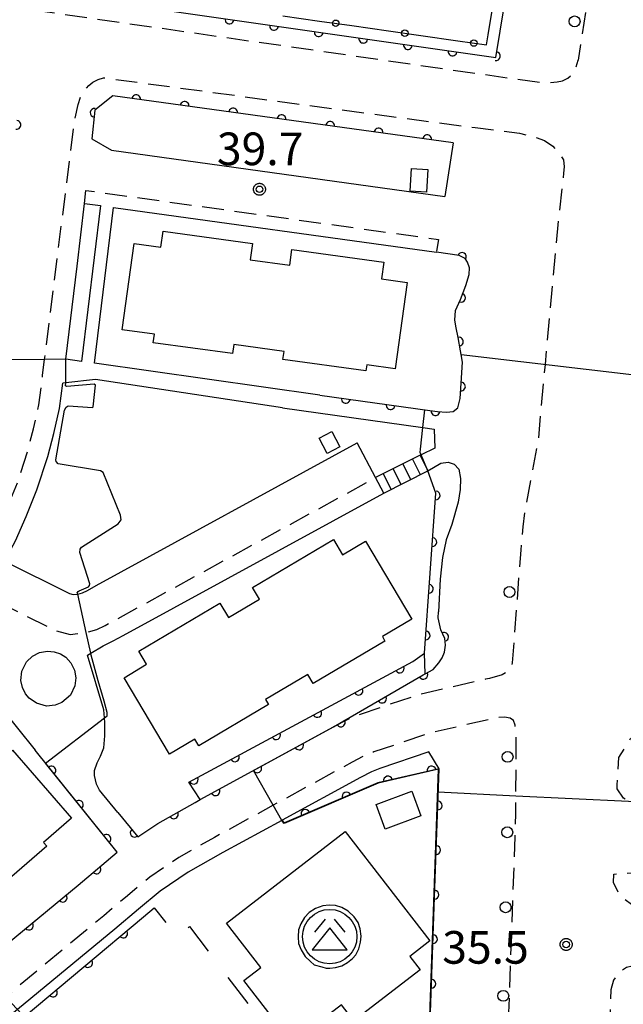
# Model space of a CAD drawing. Extents: x -24001 to -21999, y 86999 to 88501.
# Drawn here: x -23221 to -23152, y 88155 to 88268 of the extents above; entities that cross this region are included whole.
import ezdxf

# ---------------------------------------------------------------- set-up
doc = ezdxf.new("R2010")
doc.units = 0
doc.linetypes.add('F', pattern=[7.5, 3.75, -3.75])
doc.linetypes.add('G', pattern=[3.75, 2.5, -1.25])
for name, color, linetype in [('2101000', 3, 'Continuous'), ('2101001', 8, 'Continuous'), ('2213000', 2, 'G'), ('2214000', 3, 'Continuous'), ('2214111', 3, 'Continuous'), ('2214121', 3, 'Continuous'), ('2214990', 3, 'Continuous'), ('2238000', 2, 'Continuous'), ('3001000', 3, 'Continuous'), ('3002000', 6, 'Continuous'), ('3526000', 4, 'Continuous'), ('6110000', 4, 'Continuous'), ('6130000', 4, 'Continuous'), ('6130001', 7, 'Continuous'), ('6130990', 4, 'Continuous'), ('6201000', 2, 'F'), ('7101000', 4, 'Continuous'), ('7101001', 8, 'Continuous'), ('7102000', 2, 'Continuous'), ('7102001', 8, 'Continuous'), ('7312000', 4, 'Continuous'), ('CLIP_BOX', 4, 'Continuous')]:
    doc.layers.add(name, color=color, linetype=linetype)
doc.styles.add('ROMANS', font='romans')

# ---------------------------------------------------------------- blocks, each defined once
blk = doc.blocks.new('223800')
at = {"layer": '2238000'}
blk.add_circle((0, 0), 0.25, dxfattribs=at)
blk = doc.blocks.new('352600')
at = {"layer": '3526000'}
for points in [[(-0.2, 0.8), (-0.7, 0.2)], [(0.2, 0.8), (0.7, 0.2)], [(0, 0.4), (-0.8, -0.6), (0.8, -0.6), (0, 0.4)]]:
    blk.add_lwpolyline(points, dxfattribs=at)
blk.add_circle((0, 0), 1.25, dxfattribs=at)
at = {"layer": 'CLIP_BOX'}
blk.add_lwpolyline([(0.003, -1.448), (0.264, -1.417), (0.555, -1.338), (0.816, -1.188), (1.052, -1.007), (1.194, -0.834), (1.336, -0.558), (1.423, -0.258), (1.447, 0.017), (1.4, 0.356), (1.305, 0.648), (1.123, 0.908), (0.855, 1.168), (0.555, 1.341), (0.264, 1.428), (-0.028, 1.444), (-0.312, 1.42), (-0.652, 1.286), (-0.936, 1.105), (-1.149, 0.884), (-1.33, 0.585), (-1.425, 0.317), (-1.448, -0.014), (-1.425, -0.321), (-1.306, -0.605), (-1.133, -0.92), (-0.888, -1.141), (-0.707, -1.291), (-0.36, -1.393), (-0.155, -1.448)], close=True, dxfattribs=at)
blk = doc.blocks.new('731200')
at = {"layer": '7312000'}
blk.add_circle((0, 0), 0.15, dxfattribs=at)
at = {"layer": 'CLIP_BOX'}
blk.add_lwpolyline([(-0.209, -0.178), (-0.219, -0.166), (-0.237, -0.14), (-0.251, -0.113), (-0.258, -0.094), (-0.265, -0.075), (-0.269, -0.057), (-0.273, -0.031), (-0.275, -0.008), (-0.274, 0.024), (-0.27, 0.054), (-0.266, 0.071), (-0.261, 0.088), (-0.255, 0.104), (-0.246, 0.124), (-0.239, 0.136), (-0.228, 0.154), (-0.219, 0.166), (-0.202, 0.187), (-0.189, 0.199), (-0.169, 0.217), (-0.151, 0.23), (-0.135, 0.239), (-0.113, 0.251), (-0.101, 0.256), (-0.082, 0.262), (-0.056, 0.269), (-0.04, 0.272), (-0.016, 0.275), (0.004, 0.275), (0.022, 0.274), (0.042, 0.272), (0.065, 0.267), (0.079, 0.264), (0.108, 0.253), (0.121, 0.247), (0.143, 0.235), (0.16, 0.224), (0.18, 0.208), (0.194, 0.194), (0.206, 0.182), (0.222, 0.162), (0.233, 0.146), (0.249, 0.116), (0.257, 0.097), (0.264, 0.075), (0.269, 0.057), (0.273, 0.032), (0.275, 0.014), (0.275, -0.008), (0.274, -0.023), (0.271, -0.048), (0.267, -0.067), (0.261, -0.088), (0.249, -0.117), (0.23, -0.151), (0.219, -0.166), (0.204, -0.184), (0.189, -0.199), (0.172, -0.215), (0.154, -0.228), (0.136, -0.239), (0.124, -0.246), (0.107, -0.253), (0.09, -0.26), (0.071, -0.266), (0.044, -0.271), (0.028, -0.274), (0.009, -0.275), (-0.009, -0.275), (-0.024, -0.274), (-0.041, -0.272), (-0.063, -0.268), (-0.086, -0.261), (-0.101, -0.256), (-0.115, -0.25), (-0.133, -0.241), (-0.148, -0.231), (-0.17, -0.216), (-0.182, -0.206), (-0.197, -0.192)], close=True, dxfattribs=at)
blk = doc.blocks.new('M07')
blk.add_arc((0, 0), 0.5, 180, 0)

msp = doc.modelspace()

# ---------------------------------------------------------------- linework, layer by layer
at = {"layer": '2101000', "flags": 128}
for points in [[(-23207.64, 88269.85), (-23166.45, 88263.94), (-23163.42, 88282.39)], [(-23171.35, 88254.17), (-23210.39, 88259.54), (-23212.46, 88257.92), (-23212.83, 88254.63)], [(-23212.83, 88254.63), (-23210.56, 88253.33), (-23172.28, 88248)], [(-23171.35, 88254.17), (-23172.28, 88248)], [(-23215.81, 88229.31), (-23214.48, 88239.97), (-23213.66, 88247.19)], [(-23213.66, 88247.19), (-23211.81, 88246.94), (-23214.01, 88229.02), (-23215.81, 88229.31)], [(-23186.63, 88225.18), (-23212.52, 88228.84), (-23210.32, 88246.73), (-23173.25, 88241.58)], [(-23186.63, 88225.18), (-23174.03, 88223.4), (-23173.12, 88223.29), (-23172.1, 88223.22), (-23171.34, 88223.29), (-23170.81, 88223.7), (-23170.53, 88224.8), (-23170.4, 88226.53), (-23170.26, 88228.97), (-23170.42, 88229.84), (-23170.49, 88230.25), (-23170.75, 88231.8), (-23170.99, 88232.89), (-23171.14, 88233.77), (-23171.05, 88234.88), (-23170.49, 88236.16), (-23169.87, 88237.78), (-23169.5, 88239.05), (-23169.46, 88239.81), (-23169.69, 88240.45), (-23169.97, 88240.86), (-23170.65, 88241.23), (-23173.25, 88241.58)], [(-23190.94, 88223.7), (-23212.41, 88226.96), (-23215.81, 88226.59), (-23216.16, 88226.55)], [(-23222.85, 88206.1), (-23221.58, 88208.42), (-23220.35, 88211.25), (-23219.11, 88214.29), (-23217.85, 88218.12), (-23217.16, 88220.75), (-23216.53, 88223.64), (-23216.16, 88226.55)], [(-23190.94, 88223.7), (-23174.81, 88221.44), (-23173.52, 88221.26), (-23173.44, 88219.09), (-23175.01, 88218.33), (-23175.13, 88218.27)], [(-23222.85, 88206.1), (-23215.39, 88202.38), (-23214.94, 88202.27), (-23214.47, 88202.31), (-23214.44, 88202.32), (-23213.88, 88202.48), (-23213.33, 88202.75), (-23212.3, 88203.3), (-23182.36, 88219.69)], [(-23174.23, 88216.48), (-23172.76, 88217.36), (-23171.92, 88217.48), (-23171.21, 88217.26), (-23170.69, 88216.65), (-23170.5, 88215.59), (-23170.52, 88214.35), (-23170.75, 88212.89), (-23171.49, 88210.32), (-23172.14, 88208.55), (-23172.57, 88206.53), (-23172.81, 88204.05), (-23173.01, 88200.29)], [(-23209.82, 88177.22), (-23211.92, 88179.78), (-23212.27, 88180.49), (-23212.52, 88181.49), (-23212.49, 88182.06), (-23212.21, 88182.93), (-23211.82, 88183.69), (-23211.44, 88184.66), (-23211.32, 88186.05), (-23211.33, 88187.57), (-23211.37, 88188.1), (-23211.45, 88189.03), (-23213.33, 88195.31), (-23212.94, 88195.54), (-23211.53, 88196.37), (-23210.36, 88196.94), (-23209.2, 88197.57), (-23179.3, 88213.93)], [(-23209.82, 88177.22), (-23207.53, 88174.44), (-23205.24, 88175.98), (-23200.96, 88178.39), (-23200.38, 88178.71), (-23185.09, 88187.08), (-23174.76, 88193.03), (-23174.53, 88193.16), (-23173.63, 88193.67), (-23172.96, 88194.43), (-23172.58, 88195), (-23172.32, 88195.64), (-23172.2, 88196.47), (-23172.29, 88197.22), (-23172.75, 88198.23), (-23173.05, 88199.6), (-23173.01, 88200.29)], [(-23214.66, 88192.69), (-23214.76, 88191.78), (-23215.28, 88190.71), (-23216.24, 88189.87), (-23217.02, 88189.55), (-23218.03, 88189.46), (-23219.18, 88189.77), (-23220, 88190.35), (-23220.42, 88190.85), (-23220.79, 88191.59), (-23220.95, 88192.38), (-23220.85, 88193.46), (-23220.31, 88194.54), (-23219.64, 88195.18), (-23218.83, 88195.6), (-23217.92, 88195.77), (-23217.13, 88195.7), (-23216.43, 88195.46), (-23215.81, 88195.06), (-23215.21, 88194.42), (-23214.79, 88193.57), (-23214.66, 88192.69)], [(-23251.02, 88166.7), (-23246.85, 88170.18), (-23244.9, 88171.85), (-23223.41, 88189.43), (-23219.33, 88184.38)], [(-23172.95, 88182.26), (-23174.11, 88184.19), (-23179.74, 88182.3), (-23180.7, 88181.91), (-23181.99, 88181.25), (-23190.95, 88176.34), (-23190.99, 88176.32), (-23197.76, 88172.62), (-23201.77, 88170.36), (-23204.97, 88168.2), (-23207.44, 88166.14), (-23210.17, 88163.83), (-23221.35, 88154.58), (-23229.62, 88147.73)], [(-23209.91, 88172.68), (-23219.33, 88184.38)], [(-23192.1, 88087.54), (-23179.95, 88088.03), (-23175.69, 88089.14), (-23175.01, 88112.72), (-23174.83, 88119.82), (-23174.1, 88149.84), (-23174, 88152.8), (-23172.95, 88182.26)], [(-23241.81, 88146.3), (-23240.19, 88147.56), (-23237.12, 88150.1), (-23214.4, 88168.89), (-23211.68, 88171.19), (-23209.91, 88172.68)]]:
    msp.add_lwpolyline(points, dxfattribs=at)
at = {"layer": '2101001', "flags": 128}
for points in [[(-23179.3, 88213.93), (-23180.24, 88215.7), (-23182.36, 88219.69)], [(-23175.13, 88218.27), (-23174.23, 88216.48)]]:
    msp.add_lwpolyline(points, dxfattribs=at)
at = {"layer": '2213000', "flags": 128}
for points in [[(-23166.13, 88399.56), (-23180.93, 88402.88), (-23182.52, 88403.24), (-23192.46, 88405.57), (-23194.61, 88406.16), (-23196.49, 88406.3), (-23197.62, 88406.15), (-23198.92, 88405.45), (-23200.05, 88404.48), (-23201, 88403.18), (-23201.95, 88401.26), (-23203.37, 88398.26), (-23205.14, 88395.2), (-23206.74, 88392.83), (-23208.54, 88390.68), (-23210.73, 88388.72), (-23213.58, 88386.34), (-23221.26, 88380.73), (-23246.91, 88362.07), (-23253.65, 88357.17), (-23254.53, 88356.53), (-23256.77, 88354.63), (-23258.86, 88352.21), (-23260.51, 88349.7), (-23262.48, 88345.76), (-23263.61, 88342.09), (-23264.13, 88339.47), (-23264.33, 88336.29), (-23264.28, 88333.42), (-23264.5, 88329.45), (-23264.99, 88326.81), (-23265.77, 88324.29), (-23266.94, 88321.11), (-23268.27, 88317.87), (-23269.28, 88314.66), (-23269.75, 88311.62), (-23269.82, 88308.39), (-23269.71, 88297.46), (-23269.65, 88293.81), (-23269.6, 88291.03), (-23269.28, 88288.21), (-23268.67, 88284.86), (-23267.61, 88280.65), (-23266.87, 88278.52), (-23266.44, 88277.44), (-23265.58, 88276.62), (-23264.51, 88275.92), (-23263.33, 88275.68), (-23261.09, 88275.39), (-23164.97, 88261.61), (-23161.17, 88261.1), (-23160.17, 88261.1), (-23159.38, 88261.15), (-23158.8, 88261.29), (-23158.17, 88261.6), (-23157.66, 88262), (-23157.3, 88262.57), (-23156.98, 88263.64)], [(-23166.13, 88399.56), (-23136.39, 88392.92), (-23134.92, 88391.67), (-23133.95, 88390), (-23133.49, 88387.27), (-23133.9, 88385.37), (-23137.85, 88367.26), (-23141.64, 88354.43), (-23144.66, 88340.11), (-23144.67, 88340.04), (-23145.81, 88329.7), (-23147.99, 88317.52), (-23152.46, 88292.85), (-23154.22, 88281.46), (-23156.98, 88263.64)], [(-23245.73, 88143.27), (-23247.8, 88141.67), (-23249.18, 88140.73), (-23250.24, 88140.11), (-23251.11, 88139.77), (-23252.65, 88139.34), (-23261.31, 88137.56), (-23263.76, 88137.14), (-23264.42, 88137.14), (-23265.2, 88137.26), (-23265.88, 88137.55), (-23266.44, 88137.95), (-23266.83, 88138.35), (-23267.21, 88138.94), (-23268.4, 88149), (-23256.8, 88165.07), (-23246.96, 88177.61), (-23234, 88194.58), (-23230.21, 88199.19), (-23228.47, 88201.55), (-23226.6, 88204.31), (-23225.11, 88206.97), (-23223.74, 88209.48), (-23222.56, 88212.18), (-23221.36, 88215.12), (-23220.16, 88218.8), (-23219.5, 88221.32), (-23218.89, 88224.05), (-23218.46, 88227.47), (-23218.23, 88229.28), (-23214.87, 88256.19), (-23214.4, 88258.55), (-23214.04, 88259.67), (-23213.64, 88260.22), (-23213.14, 88260.76), (-23212.71, 88261.14), (-23212.09, 88261.45), (-23211.47, 88261.63), (-23168.79, 88255.9), (-23163.72, 88255.26), (-23161.98, 88254.83), (-23160.84, 88254.43), (-23159.9, 88253.77), (-23159.17, 88252.97), (-23158.66, 88252.19), (-23158.58, 88251.41), (-23158.66, 88250.69), (-23159.23, 88245.52), (-23160.78, 88228.7), (-23161.57, 88220.11), (-23163.14, 88211.66), (-23163.34, 88210.06), (-23163.57, 88207.4), (-23164.56, 88194.43), (-23164.71, 88193.78), (-23165.09, 88193.43), (-23165.71, 88193.06), (-23167.15, 88192.62), (-23167.62, 88192.53), (-23175.2, 88190.79), (-23182.02, 88188.49), (-23183.44, 88187.93), (-23185.09, 88187.08)], [(-23213.66, 88247.19), (-23213.5, 88248.69), (-23173.02, 88243.06), (-23173.25, 88241.58)], [(-23226.27, 88200.52), (-23225.14, 88202.19), (-23216.98, 88198.13), (-23215.31, 88197.69), (-23213.62, 88197.85), (-23213.46, 88197.9), (-23212.25, 88198.25), (-23211.27, 88198.72), (-23210.15, 88199.33), (-23180.24, 88215.7)], [(-23166.67, 88089.66), (-23165.94, 88115.18), (-23165.68, 88125.88), (-23165.1, 88149.58), (-23164.22, 88174.47), (-23164.16, 88176.03), (-23164.15, 88176.93), (-23164.14, 88179.16), (-23164.09, 88186.3), (-23164.22, 88187.28), (-23164.41, 88187.8), (-23164.8, 88188.06), (-23165.44, 88188.17), (-23166.16, 88188.13), (-23166.68, 88188.03), (-23173.95, 88186.36), (-23180.43, 88184.18), (-23181.53, 88183.74), (-23182.93, 88183.02), (-23191.99, 88178.06), (-23198.73, 88174.37), (-23202.82, 88172.07), (-23206.17, 88169.8), (-23208.72, 88167.67), (-23211.45, 88165.36), (-23222.71, 88156.04), (-23237.32, 88143.96), (-23242.48, 88139.98), (-23245.1, 88137.94), (-23246.73, 88136.83), (-23248.23, 88135.97), (-23249.64, 88135.4), (-23251.58, 88134.87), (-23260.34, 88133.06), (-23262.94, 88132.48), (-23263.88, 88132.17), (-23264.54, 88131.65), (-23265.01, 88130.81), (-23265.15, 88130.02), (-23264.95, 88129.07), (-23257.81, 88104.44), (-23251.72, 88084.59), (-23249.95, 88079.08), (-23248.74, 88076.05), (-23248.47, 88075.47), (-23247.93, 88074.99), (-23247.07, 88074.43), (-23240.15, 88070.62), (-23227.77, 88063.81), (-23223.02, 88067.8), (-23216.02, 88073.69), (-23213.15, 88076.13), (-23211.54, 88077.35), (-23210.14, 88078.17), (-23208.5, 88078.97), (-23206.54, 88079.69), (-23202.8, 88080.95), (-23200.32, 88081.78), (-23193.55, 88083.63), (-23190.68, 88084.28), (-23188.11, 88084.7), (-23185.89, 88084.86), (-23184.94, 88084.9), (-23171.8, 88085.43), (-23170.87, 88085.46), (-23170.29, 88085.55), (-23169.8, 88085.8), (-23169, 88086.38), (-23167.31, 88087.85), (-23166.89, 88088.41), (-23166.77, 88088.93), (-23166.67, 88089.66)], [(-23148.09, 88177.59), (-23150.73, 88178.2), (-23151.21, 88178.52), (-23151.76, 88178.89), (-23152.5, 88179.93), (-23152.49, 88180.41), (-23152.32, 88183.56), (-23151.55, 88184.74), (-23150.97, 88185.72), (-23147.58, 88188.01)], [(-23145.68, 88165.66), (-23148.56, 88165.71), (-23150.86, 88166.66), (-23152.1, 88167.56), (-23152.93, 88169.18), (-23152.89, 88170.16), (-23148.37, 88170.47)], [(-23145.78, 88159.86), (-23148.87, 88159.83), (-23150.13, 88159.72), (-23151.44, 88159.42), (-23152.3, 88158.89), (-23152.94, 88157.96), (-23153.23, 88156.87), (-23154.24, 88125.67), (-23155.34, 88091.39), (-23155.28, 88089.81), (-23153.96, 88087.24), (-23152.37, 88085.67), (-23149.82, 88085.43), (-23146.64, 88085.83), (-23123.53, 88092.16), (-23114.86, 88094.54), (-23114.18, 88094.9), (-23113.77, 88095.29), (-23113.56, 88095.69), (-23113.32, 88096.48), (-23113.31, 88097.07)]]:
    msp.add_lwpolyline(points, dxfattribs=at)
at = {"layer": '2214000', "flags": 128}
for points in [[(-23175.13, 88218.27), (-23180.24, 88215.7)], [(-23179.3, 88213.93), (-23174.23, 88216.48)]]:
    msp.add_lwpolyline(points, dxfattribs=at)
at = {"layer": '2214111', "flags": 128}
msp.add_lwpolyline([(-23179.3, 88213.93), (-23180.24, 88215.7)], dxfattribs=at)
at = {"layer": '2214121', "flags": 128}
msp.add_lwpolyline([(-23175.13, 88218.27), (-23174.23, 88216.48)], dxfattribs=at)
at = {"layer": '2214990', "flags": 128}
for points in [[(-23177.13, 88217.27), (-23176.23, 88215.48)], [(-23176.01, 88217.83), (-23175.11, 88216.04)], [(-23179.36, 88216.14), (-23178.46, 88214.35)], [(-23178.24, 88216.7), (-23177.34, 88214.91)]]:
    msp.add_lwpolyline(points, dxfattribs=at)
at = {"layer": '3001000', "flags": 128}
for points in [[(-23176.11, 88251.2), (-23174.24, 88251.08), (-23174.4, 88248.5), (-23176.27, 88248.62), (-23176.11, 88251.2)], [(-23186.7, 88220.23), (-23185.26, 88220.99), (-23184.34, 88219.23), (-23185.79, 88218.47), (-23186.7, 88220.23)], [(-23179.15, 88175.33), (-23180.19, 88178.15), (-23176.08, 88179.67), (-23175.04, 88176.86), (-23179.15, 88175.33)], [(-23197.37, 88164.53), (-23183.72, 88175.06), (-23174, 88162.47), (-23176.3, 88160.69), (-23175.13, 88159.16), (-23182.75, 88153.29), (-23184.16, 88155.12), (-23187.84, 88152.29), (-23188.67, 88153.36), (-23190.66, 88151.83), (-23195.36, 88157.92), (-23193.42, 88159.41), (-23197.37, 88164.53)]]:
    msp.add_lwpolyline(points, close=True, dxfattribs=at)
at = {"layer": '3002000', "flags": 128}
for points in [[(-23176.62, 88238.13), (-23177.99, 88228.19), (-23181.25, 88228.64), (-23181.35, 88227.96), (-23190.87, 88229.27), (-23190.74, 88230.19), (-23196.52, 88230.99), (-23196.67, 88229.94), (-23205.77, 88231.19), (-23205.63, 88232.16), (-23209.33, 88232.67), (-23207.96, 88242.61), (-23204.88, 88242.18), (-23204.63, 88244.01), (-23194.38, 88242.6), (-23194.64, 88240.71), (-23190.1, 88240.09), (-23189.85, 88241.89), (-23179.31, 88240.44), (-23179.57, 88238.54), (-23176.62, 88238.13)], [(-23207.42, 88195.76), (-23198.12, 88201.27), (-23197.14, 88199.62), (-23193.57, 88201.74), (-23194.37, 88203.09), (-23185.08, 88208.6), (-23184.03, 88206.83), (-23181.41, 88208.39), (-23176.09, 88199.42), (-23179.46, 88197.43), (-23179.17, 88196.92), (-23187.39, 88192.05), (-23188.01, 88193.08), (-23192.87, 88190.2), (-23192.53, 88189.62), (-23200.54, 88184.87), (-23201, 88185.66), (-23203.91, 88183.93), (-23209.11, 88192.71), (-23206.52, 88194.25), (-23207.42, 88195.76)], [(-23245.88, 88166.47), (-23237.9, 88173.38), (-23236.73, 88172.04), (-23232.86, 88175.39), (-23233.84, 88176.52), (-23225.68, 88183.59), (-23224.47, 88182.19), (-23221.92, 88184.4), (-23215.14, 88176.59), (-23218.36, 88173.8), (-23217.98, 88173.37), (-23224.91, 88167.37), (-23225.43, 88167.97), (-23230.54, 88163.54), (-23230.22, 88163.17), (-23237.2, 88157.12), (-23237.8, 88157.81), (-23240.66, 88155.33), (-23247.44, 88163.16), (-23244.91, 88165.35), (-23245.88, 88166.47)]]:
    msp.add_lwpolyline(points, close=True, dxfattribs=at)
at = {"layer": '6110000', "flags": 128}
for points in [[(-23210.39, 88274.86), (-23210.71, 88272.7), (-23207.6, 88272.33), (-23207.64, 88269.85), (-23166.45, 88263.94), (-23163.42, 88282.39)], [(-23171.35, 88254.17), (-23210.39, 88259.54), (-23212.46, 88257.92), (-23212.83, 88254.63)], [(-23186.63, 88225.18), (-23174.03, 88223.4), (-23173.12, 88223.29), (-23172.1, 88223.22), (-23171.34, 88223.29), (-23170.81, 88223.7), (-23170.53, 88224.8), (-23170.4, 88226.53), (-23170.26, 88228.97), (-23170.42, 88229.84), (-23170.49, 88230.25), (-23170.75, 88231.8), (-23170.99, 88232.89), (-23171.14, 88233.77), (-23171.05, 88234.88), (-23170.49, 88236.16), (-23169.87, 88237.78), (-23169.5, 88239.05), (-23169.46, 88239.81), (-23169.69, 88240.45), (-23169.97, 88240.86), (-23170.65, 88241.23), (-23173.25, 88241.58)], [(-23200.38, 88178.71), (-23201.67, 88180.71), (-23175.98, 88194.56), (-23174.64, 88195.52), (-23173.31, 88213.92), (-23174.23, 88216.48)], [(-23209.82, 88177.22), (-23207.53, 88174.44), (-23205.24, 88175.98), (-23200.96, 88178.39), (-23200.38, 88178.71), (-23185.09, 88187.08), (-23174.76, 88193.03), (-23174.53, 88193.16), (-23173.63, 88193.67), (-23172.96, 88194.43), (-23172.58, 88195), (-23172.32, 88195.64), (-23172.2, 88196.47), (-23172.29, 88197.22), (-23172.75, 88198.23), (-23173.05, 88199.6), (-23173.01, 88200.29)], [(-23241.81, 88146.3), (-23240.19, 88147.56), (-23237.12, 88150.1), (-23214.4, 88168.89), (-23211.68, 88171.19), (-23209.91, 88172.68), (-23219.33, 88184.38)], [(-23192.1, 88087.54), (-23179.95, 88088.03), (-23175.69, 88089.14), (-23175.01, 88112.72), (-23174.83, 88119.82), (-23174.1, 88149.84), (-23174, 88152.8), (-23172.95, 88182.26), (-23179.98, 88180.63), (-23190.71, 88176.04), (-23190.95, 88176.34)], [(-23214.9, 88131.36), (-23227.87, 88147.68), (-23220.6, 88153.77), (-23206.9, 88165.26)]]:
    msp.add_lwpolyline(points, dxfattribs=at)
at = {"layer": '6130000', "flags": 128}
for points in [[(-23167.33, 88266.56), (-23166.76, 88270.05)], [(-23190.9, 88268.76), (-23186.67, 88268.15)], [(-23182.96, 88267.62), (-23178.74, 88267.02)], [(-23175.03, 88266.49), (-23170.8, 88265.88)]]:
    msp.add_lwpolyline(points, dxfattribs=at)
at = {"layer": '6130001', "flags": 128}
for points in [[(-23186.67, 88268.15), (-23182.96, 88267.62)], [(-23178.74, 88267.02), (-23175.03, 88266.49)], [(-23170.8, 88265.88), (-23167.52, 88265.41), (-23167.33, 88266.56)]]:
    msp.add_lwpolyline(points, dxfattribs=at)
at = {"layer": '6130990'}
for centre in [(-23184.82, 88267.89), (-23176.89, 88266.75), (-23168.95, 88265.62)]:
    msp.add_circle(centre, 0.375, dxfattribs=at)
at = {"layer": '6201000', "flags": 128}
msp.add_lwpolyline([(-23206.9, 88165.26), (-23205.64, 88166.28), (-23203.03, 88162.96), (-23201.59, 88164.12), (-23191.16, 88150.32)], dxfattribs=at)
at = {"layer": '7101000', "flags": 128}
for points in [[(-23214.44, 88202.32), (-23214.48, 88202.48), (-23214.37, 88202.6), (-23214.27, 88202.7), (-23213.19, 88203.15), (-23213.07, 88203.29), (-23213.05, 88203.5), (-23214.2, 88207.11), (-23214.17, 88207.46), (-23214, 88207.7), (-23209.79, 88210.4), (-23209.43, 88210.86), (-23209.54, 88211.4), (-23211.53, 88216.27), (-23211.83, 88216.46), (-23216.68, 88217.27), (-23216.92, 88217.55), (-23216.95, 88217.75), (-23215.95, 88223.43), (-23215.78, 88223.81), (-23215.54, 88223.95), (-23212.75, 88223.74), (-23212.65, 88223.84), (-23212.41, 88226.32), (-23212.54, 88226.42), (-23215.68, 88226.18), (-23215.82, 88226.25), (-23215.81, 88226.59)], [(-23211.37, 88188.1), (-23211.04, 88188.35), (-23211.07, 88188.73), (-23211.41, 88190.03), (-23212.08, 88192.34), (-23212.89, 88195.3), (-23212.94, 88195.54)]]:
    msp.add_lwpolyline(points, dxfattribs=at)
at = {"layer": '7101001', "flags": 128}
for points in [[(-23210.39, 88274.86), (-23210.71, 88272.7), (-23207.6, 88272.33), (-23207.64, 88269.85), (-23166.45, 88263.94), (-23163.42, 88282.39), (-23154.22, 88281.46), (-23142.76, 88280.3), (-23138.27, 88279.85)], [(-23215.81, 88226.59), (-23215.81, 88229.31), (-23218.23, 88229.28), (-23224.79, 88229.21)], [(-23212.94, 88195.54), (-23213.46, 88197.9), (-23214.44, 88202.32)], [(-23218.14, 88182.91), (-23211.37, 88188.1)], [(-23220.6, 88153.77), (-23221.35, 88154.58), (-23222.71, 88156.04), (-23225.85, 88159.42), (-23214.4, 88168.89), (-23211.68, 88171.19), (-23209.91, 88172.68), (-23218.14, 88182.91)]]:
    msp.add_lwpolyline(points, dxfattribs=at)
at = {"layer": '7102000', "flags": 128}
for points in [[(-23175.01, 88218.33), (-23175.12, 88218.59), (-23175.08, 88218.96), (-23174.81, 88221.44)], [(-23174.53, 88193.16), (-23174.64, 88195.52)]]:
    msp.add_lwpolyline(points, dxfattribs=at)
at = {"layer": '7102001', "flags": 128}
for points in [[(-23174.6, 88223.48), (-23174.03, 88223.4), (-23173.12, 88223.29), (-23172.1, 88223.22), (-23171.34, 88223.29), (-23170.81, 88223.7), (-23170.53, 88224.8), (-23170.4, 88226.53), (-23170.26, 88228.97), (-23170.42, 88229.84)], [(-23170.42, 88229.84), (-23149.23, 88227.34), (-23144.75, 88226.81), (-23145.11, 88223.03), (-23146.26, 88208.47)], [(-23174.81, 88221.44), (-23174.6, 88223.48)], [(-23174.23, 88216.48), (-23175.01, 88218.33)], [(-23174.64, 88195.52), (-23173.31, 88213.92), (-23174.23, 88216.48)], [(-23194.26, 88182.06), (-23185.09, 88187.08), (-23174.76, 88193.03), (-23174.53, 88193.16)], [(-23176.83, 88119.87), (-23174.88, 88119.82), (-23174.15, 88149.84), (-23174.05, 88152.76), (-23173, 88182.2), (-23179.96, 88180.58), (-23190.73, 88175.98), (-23190.99, 88176.32), (-23191.99, 88178.06), (-23194.26, 88182.06)], [(-23175, 88113.18), (-23174.83, 88119.82), (-23174.1, 88149.84), (-23173.04, 88179.59)], [(-23173.04, 88179.59), (-23164.14, 88179.16), (-23151.21, 88178.52), (-23148.06, 88178.37)]]:
    msp.add_lwpolyline(points, dxfattribs=at)

# ---------------------------------------------------------------- block references
at = {"layer": '2238000', "xscale": 2.5, "yscale": 2.5, "zscale": 2.5}
for p in [(-23157.39, 88268.11), (-23164.87, 88202.56), (-23165.08, 88183.62), (-23165.12, 88174.96), (-23165.31, 88166.34), (-23165.58, 88156.17)]:
    msp.add_blockref('223800', p, dxfattribs=at)
at = {"layer": '3526000', "xscale": 2.5, "yscale": 2.5, "zscale": 2.5}
msp.add_blockref('352600', (-23185.51, 88162.97), dxfattribs=at)
at = {"layer": '6110000'}
for p, rotation in [((-23197.02, 88268.33), 351.8348472141307), ((-23191.9, 88267.59), 351.8348472141307), ((-23186.77, 88266.86), 351.8348472141307), ((-23181.65, 88266.12), 351.8348472141307), ((-23176.53, 88265.39), 351.8348472141307), ((-23171.4, 88264.65), 351.8348472141307), ((-23166.42, 88264.11), 80.67370022584824), ((-23207.73, 88259.17), 172.168042739818), ((-23202.16, 88258.41), 172.168042739818), ((-23212.49, 88257.61), 263.5833629631522), ((-23196.6, 88257.64), 172.168042739818), ((-23221.47, 88256.21), 83.64006470576612), ((-23191.03, 88256.88), 172.168042739818), ((-23185.46, 88256.11), 172.168042739818), ((-23179.89, 88255.34), 172.168042739818), ((-23174.32, 88254.58), 172.168042739818), ((-23170.32, 88241.05), 151.4486081273529), ((-23170.42, 88236.34), 69.05734944987596), ((-23170.67, 88231.32), 99.52225500985031), ((-23170.43, 88226.16), 85.70261333613448), ((-23183.66, 88224.76), 351.9590441523968), ((-23178.51, 88224.03), 351.9590441523968), ((-23173.36, 88223.32), 353.1075768774777), ((-23173.33, 88213.64), 85.86570184491032), ((-23173.72, 88208.28), 85.86570184491032), ((-23174.11, 88202.92), 85.86570184491032), ((-23174.49, 88197.56), 85.86570184491032), ((-23172.37, 88197.41), 114.4866809317872), ((-23177.46, 88193.76), 28.33000729852227), ((-23174.75, 88193.04), 29.47588900417148), ((-23182.2, 88191.21), 28.33000729852227), ((-23179.49, 88190.31), 29.94160934746067), ((-23186.93, 88188.66), 28.33000729852227), ((-23184.23, 88187.57), 29.94160934746067), ((-23191.66, 88186.11), 28.33000729852227), ((-23189.02, 88184.93), 28.69702892949792), ((-23196.39, 88183.56), 28.33000729852227), ((-23217.45, 88182.04), 128.8385218963073), ((-23193.82, 88182.3), 28.69702892949792), ((-23173.82, 88182.06), 193.0541263046276), ((-23201.12, 88181), 28.33000729852227), ((-23178.82, 88180.9), 193.0541263046276), ((-23198.62, 88179.67), 28.69702892949792), ((-23183.59, 88179.08), 203.159912000551), ((-23214.29, 88178.12), 128.8385218963073), ((-23173.1, 88178.03), 87.95875378487138), ((-23203.4, 88177.02), 29.38317032256409), ((-23188.3, 88177.07), 203.159912000551), ((-23207.91, 88174.9), 309.4796832194215), ((-23211.13, 88174.19), 128.8385218963073), ((-23173.28, 88172.91), 87.95875378487138), ((-23212.28, 88170.68), 40.21746751554972), ((-23173.47, 88167.79), 87.95875378487138), ((-23216.15, 88167.44), 39.59158689420945), ((-23220.03, 88164.23), 39.59158689420945), ((-23209.2, 88163.33), 39.98609425418777), ((-23173.65, 88162.67), 87.95875378487138), ((-23213.24, 88159.94), 39.98609425418777), ((-23173.83, 88157.55), 87.95875378487138), ((-23217.28, 88156.55), 39.98609425418777)]:
    msp.add_blockref('M07', p, dxfattribs=dict(at, rotation=rotation))
at = {"layer": '7312000', "xscale": 2.5, "yscale": 2.5, "zscale": 2.5}
for p in [(-23193.57, 88248.82, 39.7), (-23158.36, 88162.07, 35.5)]:
    msp.add_blockref('731200', p, dxfattribs=at)

# ---------------------------------------------------------------- texts
at = {"layer": '7312000', "style": 'ROMANS'}
for s, p in [('39.7', (-23198.46, 88251.59)), ('35.5', (-23172.59, 88159.86))]:
    msp.add_text(s, height=3.75, dxfattribs=at).set_placement(p)

doc.saveas('drawing.dxf')
